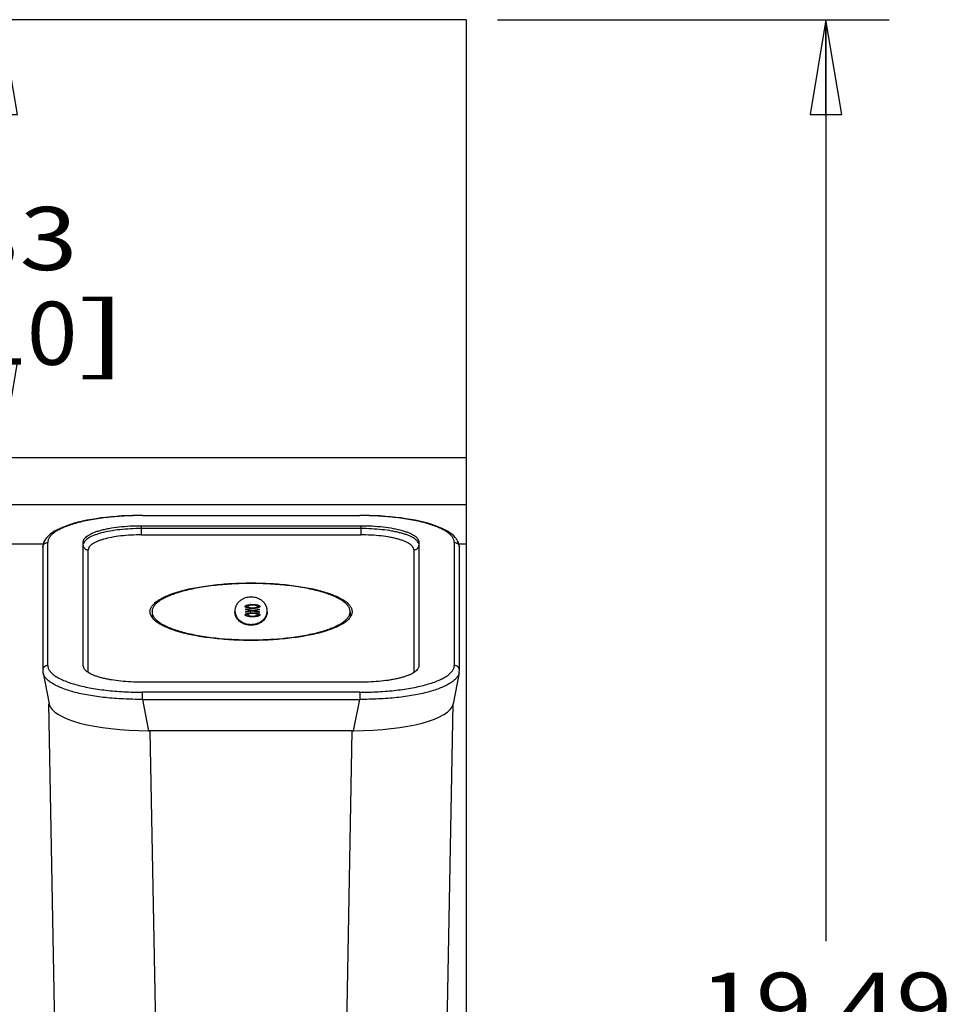
# Paper-space layout '4OXO-24-1_1' of a CAD drawing. Units: inches. Extents: x 0 to 17, y 0 to 11.
# Drawn here: x 4.2 to 6.1, y 4.3 to 6.3 of the extents above; entities that cross this region are included whole.
import ezdxf
from ezdxf.enums import TextEntityAlignment as Align

# ---------------------------------------------------------------- set-up
doc = ezdxf.new("R2010")
doc.units = ezdxf.units.IN
doc.header["$LTSCALE"] = 0.935
doc.header["$MEASUREMENT"] = 0
doc.layers.get('0').update_dxf_attribs({"linetype": 'CONTINUOUS'})
doc.styles.get("Standard").update_dxf_attribs({"font": 'txt', "width": 0.8})
doc.dimstyles.new('DIMSTYLE_1', dxfattribs={"dimtxt": 0.125, "dimasz": 0.1875, "dimexe": 0.125, "dimexo": 0.0625, "dimgap": 0.0625, "dimtad": 0, "dimtih": 1, "dimtoh": 1, "dimlfac": 5, "dimzin": 4, "dimdsep": 46, "dimtxsty": 'Standard', "dimblk": 'CLOSED', "dimblk1": 'CLOSED', "dimblk2": 'CLOSED', "dimcen": 0.09, "dimadec": 3, "dimazin": 1, "dimtfac": 1, "dimtdec": 3, "dimtofl": 0, "dimtmove": 0, "dimatfit": 3, "dimldrblk": 'CLOSED', "dimfxl": 0, "dimtolj": 1, "dimtzin": 4, "dimarcsym": 0})

# ---------------------------------------------------------------- blocks, each defined once
blk = doc.blocks.new('_CLOSED')
at = {"color": 0, "linetype": 'ByBlock'}
for p, q in [((0, 0), (-1, 0.167)), ((-1, 0.167), (-1, -0.167)), ((-1, -0.167), (0, 0)), ((-1, 0), (0, 0))]:
    blk.add_line(p, q, dxfattribs=at)
blk = doc.blocks.new('*D3')
at = {"color": 2, "linetype": 'Continuous'}
for p, q in [((5.1852, 6.2772), (5.9599, 6.2772)), ((5.8349, 6.2772), (5.8349, 4.4534)), ((5.8349, 2.3796), (5.8349, 4.0159)), ((5.1852, 2.3796), (5.9599, 2.3796))]:
    blk.add_line(p, q, dxfattribs=at)
at = {"color": 2, "linetype": 'Continuous', "xscale": 0.1875, "yscale": 0.1875, "zscale": 0.1875}
for p, rotation in [((5.8349, 6.2772), 90), ((5.8349, 2.3796), 270)]:
    blk.add_blockref('_CLOSED', p, dxfattribs=dict(at, rotation=rotation))
at = {"color": 2, "linetype": 'Continuous'}
for s, p, p2 in [('19.49', (5.5849, 4.2659), (6.0849, 4.2659)), ('[', (5.5849, 4.0784), (5.6849, 4.0784)), (']', (5.9849, 4.0784), (6.0849, 4.0784)), ('495', (5.6849, 4.0784), (5.9849, 4.0784))]:
    blk.add_text(s, height=0.125, dxfattribs=at).set_placement(p, p2, align=Align.FIT)
blk = doc.blocks.new('*D4')
at = {"color": 2, "linetype": 'Continuous'}
for p, q in [((4.2037, 6.2772), (4.2037, 5.9691)), ((4.2037, 5.411), (4.2037, 5.5316))]:
    blk.add_line(p, q, dxfattribs=at)
at = {"color": 2, "linetype": 'Continuous', "xscale": 0.1875, "yscale": 0.1875, "zscale": 0.1875}
for p, rotation in [((4.2037, 6.2772), 90), ((4.2037, 5.411), 270)]:
    blk.add_blockref('_CLOSED', p, dxfattribs=dict(at, rotation=rotation))
at = {"color": 2, "linetype": 'Continuous'}
for s, p, p2 in [('4.33', (3.9537, 5.7816), (4.3537, 5.7816)), ('[', (3.9537, 5.5941), (4.0537, 5.5941)), ('110', (4.0537, 5.5941), (4.3537, 5.5941)), (']', (4.3537, 5.5941), (4.4537, 5.5941))]:
    blk.add_text(s, height=0.125, dxfattribs=at).set_placement(p, p2, align=Align.FIT)

psp = doc.layouts.new('4OXO-24-1_1')

# ---------------------------------------------------------------- linework, layer by layer
at = {"color": 7, "linetype": 'Continuous'}
for p, q in [((5.1227, 6.2772), (1.2723, 6.2772)), ((5.1227, 6.2772), (5.1227, 2.3796)), ((1.2723, 5.411), (5.1227, 5.411)), ((1.2723, 5.3174), (5.1227, 5.3174)), ((4.4822, 5.2961), (4.9124, 5.2961)), ((4.4822, 5.2957), (4.4822, 5.2961)), ((4.4822, 5.2957), (4.9124, 5.2957)), ((4.9124, 5.2961), (4.9124, 5.2957)), ((4.4802, 5.2757), (4.9144, 5.2757)), ((4.4802, 5.2576), (4.4802, 5.2757)), ((4.9144, 5.27), (4.4802, 5.27)), ((4.9144, 5.2757), (4.9144, 5.2576)), ((4.2951, 4.9992), (4.2951, 5.2425)), ((4.3652, 4.9986), (4.3652, 5.243)), ((4.4802, 5.2576), (4.9144, 5.2576)), ((5.0294, 5.243), (5.0294, 4.9986)), ((5.0995, 5.2425), (5.0995, 4.9992)), ((4.1084, 5.2401), (4.2862, 5.2401)), ((4.2851, 5.2329), (4.2851, 4.9894)), ((4.2851, 5.2329), (4.2851, 5.2329)), ((4.3752, 4.9851), (4.3752, 5.2277)), ((5.0194, 5.2277), (5.0194, 4.9851)), ((5.1084, 5.2401), (5.1227, 5.2401)), ((4.6865, 5.111), (4.7007, 5.1084)), ((4.6865, 5.111), (4.6865, 5.1094)), ((4.6963, 5.1075), (4.6865, 5.1094)), ((4.6865, 5.1057), (4.6963, 5.1075)), ((4.7007, 5.1067), (4.6865, 5.1041)), ((4.6893, 5.1185), (4.6914, 5.1191)), ((4.6923, 5.1173), (4.6894, 5.1166)), ((4.6907, 5.1158), (4.6907, 5.1139)), ((4.6914, 5.1191), (4.6953, 5.1197)), ((4.7, 5.1066), (4.6962, 5.1073)), ((4.6963, 5.1075), (4.6963, 5.1059)), ((4.6969, 5.1198), (4.7003, 5.1199)), ((4.6971, 5.1133), (4.7003, 5.1132)), ((4.7003, 5.1199), (4.7003, 5.1185)), ((4.7003, 5.1199), (4.7035, 5.1198)), ((4.7003, 5.1132), (4.7003, 5.1118)), ((4.7003, 5.1132), (4.7013, 5.1132)), ((4.7007, 5.1084), (4.7141, 5.1108)), ((4.7007, 5.1084), (4.7007, 5.1067)), ((4.7141, 5.1042), (4.7007, 5.1067)), ((4.7053, 5.1073), (4.7014, 5.1066)), ((4.7035, 5.1198), (4.7076, 5.1194)), ((4.7141, 5.1092), (4.7052, 5.1075)), ((4.7052, 5.1075), (4.7141, 5.1059)), ((4.7052, 5.1075), (4.7052, 5.1059)), ((4.7118, 5.1164), (4.7088, 5.1172)), ((4.7098, 5.1158), (4.7098, 5.1139)), ((4.7141, 5.1092), (4.7141, 5.1108)), ((4.5013, 5.1055), (4.5013, 5.0943)), ((4.6865, 5.1057), (4.6865, 5.1041)), ((4.6893, 5.102), (4.6914, 5.1026)), ((4.6923, 5.1009), (4.6894, 5.1001)), ((4.6907, 5.0993), (4.6907, 5.0974)), ((4.6914, 5.1026), (4.6953, 5.1032)), ((4.6969, 5.1033), (4.7003, 5.1034)), ((4.6971, 5.0968), (4.7003, 5.0967)), ((4.7003, 5.1034), (4.7003, 5.102)), ((4.7003, 5.1034), (4.7035, 5.1033)), ((4.7003, 5.0967), (4.7003, 5.0953)), ((4.7003, 5.0967), (4.7013, 5.0967)), ((4.7035, 5.1033), (4.7076, 5.1029)), ((4.7118, 5.0999), (4.7088, 5.1007)), ((4.7098, 5.0994), (4.7098, 5.0975)), ((4.7141, 5.1042), (4.7141, 5.1059)), ((4.8933, 5.1055), (4.8933, 5.0943)), ((4.6973, 5.0785), (4.6973, 5.0804)), ((4.3662, 4.9942), (4.3654, 4.9964)), ((5.0292, 4.9964), (5.0281, 4.9936)), ((5.0294, 4.9986), (5.0292, 4.9964)), ((4.2856, 4.9847), (4.2976, 4.9228)), ((5.109, 4.9847), (5.097, 4.9228)), ((4.9144, 4.9659), (4.4802, 4.9659)), ((4.9124, 4.946), (4.4822, 4.946)), ((4.4822, 4.9319), (4.4822, 4.946)), ((4.4822, 4.9319), (4.9124, 4.9319)), ((4.4822, 4.9319), (4.4943, 4.8699)), ((4.9003, 4.8699), (4.9124, 4.9319)), ((4.9124, 4.946), (4.9124, 4.9319)), ((4.317, 3.8527), (4.2974, 4.9228)), ((5.0776, 3.8527), (5.0972, 4.9228)), ((4.9003, 4.8699), (4.4943, 4.8699)), ((4.4973, 4.8699), (4.5169, 3.7961)), ((4.8777, 3.7961), (4.8973, 4.8699))]:
    psp.add_line(p, q, dxfattribs=at)
for points in [[(4.4822, 5.2961), (4.4736, 5.296), (4.4628, 5.2958), (4.4521, 5.2954), (4.4415, 5.2949), (4.431, 5.2941), (4.4207, 5.2932), (4.4106, 5.2922), (4.4007, 5.291), (4.3911, 5.2896), (4.3817, 5.2881), (4.3726, 5.2864), (4.3639, 5.2845), (4.3554, 5.2825), (4.3474, 5.2804), (4.3397, 5.2781), (4.3325, 5.2756), (4.3256, 5.2731), (4.3193, 5.2704), (4.3136, 5.2675), (4.3083, 5.2646), (4.3037, 5.2617), (4.2997, 5.2587), (4.2962, 5.2557), (4.2932, 5.2525), (4.2906, 5.2493), (4.2886, 5.2459), (4.2869, 5.2425), (4.2858, 5.2389), (4.2852, 5.2353), (4.2851, 5.2329)], [(5.1095, 5.2329), (5.1094, 5.2354), (5.1087, 5.239), (5.1076, 5.2425), (5.106, 5.246), (5.1039, 5.2494), (5.1014, 5.2526), (5.0983, 5.2557), (5.0948, 5.2588), (5.0908, 5.2617), (5.0862, 5.2647), (5.0809, 5.2676), (5.0752, 5.2704), (5.0689, 5.2731), (5.062, 5.2757), (5.0547, 5.2781), (5.0471, 5.2804), (5.039, 5.2826), (5.0306, 5.2845), (5.0218, 5.2864), (5.0127, 5.2881), (5.0034, 5.2896), (4.9937, 5.291), (4.9838, 5.2922), (4.9737, 5.2933), (4.9634, 5.2942), (4.9529, 5.2949), (4.9423, 5.2954), (4.9316, 5.2958), (4.9208, 5.296), (4.9124, 5.2961)], [(5.109, 4.9847), (5.1092, 4.9857), (5.1094, 4.987), (5.1095, 4.9882), (5.1095, 4.9895), (5.1095, 5.2329)], [(4.2851, 4.9894), (4.2852, 4.9882), (4.2853, 4.9869), (4.2854, 4.9856), (4.2856, 4.9847)]]:
    psp.add_lwpolyline(points, dxfattribs=at)
for centre, radius, start, end in [((4.6996, 5.0776), 0.0423, 93.6988, 95.7835), ((4.7005, 5.1448), 0.0316, 271.4632, 275.0112), ((4.6996, 5.0611), 0.0423, 93.6988, 95.7835), ((4.7005, 5.1283), 0.0316, 271.4632, 275.0112), ((4.3752, 4.9986), 0.01, 180.0639, 192.8609)]:
    psp.add_arc(centre, radius, start, end, dxfattribs=at)
for centre, major_axis, ratio, start_param, end_param in [((4.5004, 4.9277), (0.2031, 0.0019), 0.284286, -3.089215, -1.603607), ((4.8942, 4.9277), (0.2031, -0.0019), 0.284286, -1.537985, -0.052378), ((4.4973, 4.9268), (0.2, 0), 0.284438, -1.58617, -1.571128), ((4.8973, 4.9268), (0.2, 0), 0.284438, -1.570465, -1.555423)]:
    psp.add_ellipse(centre, major_axis=major_axis, ratio=ratio, start_param=start_param, end_param=end_param, dxfattribs=at)
for points, knots in [([(4.4822, 5.2957), (4.47, 5.2957), (4.4517, 5.2952), (4.4277, 5.2935), (4.4104, 5.2918), (4.3938, 5.2896), (4.3781, 5.2869), (4.3635, 5.2839), (4.3499, 5.2804), (4.3376, 5.2766), (4.3268, 5.2724), (4.3174, 5.268), (4.3106, 5.264), (4.306, 5.2606), (4.3031, 5.2581), (4.3007, 5.2556), (4.2981, 5.2523), (4.2962, 5.2488), (4.2953, 5.2451), (4.2951, 5.2433), (4.2951, 5.2425)], [0, 0, 0, 0, 0.180638, 0.268648, 0.354124, 0.43635, 0.514665, 0.588444, 0.657141, 0.720271, 0.777465, 0.828464, 0.8732, 0.893269, 0.911864, 0.929072, 0.945009, 0.973703, 0.98701, 1, 1, 1, 1]), ([(5.0995, 5.2425), (5.0995, 5.2433), (5.0993, 5.2451), (5.0984, 5.2488), (5.0965, 5.2523), (5.0939, 5.2556), (5.0915, 5.2581), (5.0886, 5.2606), (5.084, 5.264), (5.0773, 5.268), (5.0678, 5.2724), (5.057, 5.2766), (5.0447, 5.2804), (5.0312, 5.2839), (5.0165, 5.2869), (5.0008, 5.2896), (4.9842, 5.2918), (4.9669, 5.2935), (4.9429, 5.2952), (4.9246, 5.2957), (4.9124, 5.2957)], [0, 0, 0, 0, 0.01299, 0.026297, 0.054991, 0.070928, 0.088136, 0.106731, 0.1268, 0.171536, 0.222535, 0.279729, 0.342859, 0.411556, 0.485335, 0.56365, 0.645876, 0.731352, 0.819362, 1, 1, 1, 1]), ([(4.3652, 5.243), (4.3652, 5.2436), (4.3653, 5.2447), (4.3658, 5.2469), (4.367, 5.2491), (4.3686, 5.2511), (4.3706, 5.2533), (4.3739, 5.2559), (4.3787, 5.2588), (4.3845, 5.2615), (4.3912, 5.2641), (4.3988, 5.2664), (4.4072, 5.2686), (4.4196, 5.2711), (4.4365, 5.2736), (4.4579, 5.2754), (4.4727, 5.2757), (4.4802, 5.2757)], [0, 0, 0, 0, 0.012966, 0.026217, 0.054786, 0.070694, 0.087843, 0.126143, 0.170613, 0.221899, 0.279156, 0.34239, 0.411689, 0.486176, 0.646877, 0.820656, 1, 1, 1, 1]), ([(4.4802, 5.27), (4.473, 5.27), (4.4588, 5.2696), (4.4382, 5.268), (4.419, 5.2654), (4.4044, 5.2622), (4.3939, 5.2592), (4.3871, 5.2568), (4.3812, 5.2543), (4.3762, 5.2516), (4.372, 5.2487), (4.3688, 5.2458), (4.3666, 5.2427), (4.3657, 5.2406), (4.3654, 5.2395)], [0, 0, 0, 0, 0.175243, 0.345026, 0.503986, 0.646647, 0.710665, 0.769289, 0.821713, 0.867925, 0.908495, 0.943538, 0.973494, 1, 1, 1, 1]), ([(4.9144, 5.2757), (4.922, 5.2757), (4.9368, 5.2754), (4.9582, 5.2736), (4.978, 5.2707), (4.993, 5.2673), (5.0035, 5.264), (5.0102, 5.2615), (5.016, 5.2587), (5.0201, 5.2562), (5.0229, 5.2542), (5.0251, 5.2522), (5.0273, 5.2497), (5.0288, 5.2469), (5.0293, 5.2447), (5.0294, 5.2436), (5.0294, 5.243)], [0, 0, 0, 0, 0.180356, 0.353997, 0.515447, 0.658279, 0.721813, 0.779232, 0.829926, 0.874287, 0.894309, 0.912852, 0.945555, 0.973864, 0.987055, 1, 1, 1, 1]), ([(5.0292, 5.2395), (5.0289, 5.2406), (5.028, 5.2428), (5.0257, 5.2458), (5.0225, 5.2488), (5.0184, 5.2516), (5.0133, 5.2543), (5.0074, 5.2569), (5.0006, 5.2592), (4.993, 5.2614), (4.9848, 5.2634), (4.9726, 5.2658), (4.9563, 5.268), (4.9357, 5.2696), (4.9216, 5.27), (4.9144, 5.27)], [0, 0, 0, 0, 0.026692, 0.057013, 0.092032, 0.132434, 0.17911, 0.231884, 0.290146, 0.354125, 0.423618, 0.497526, 0.655992, 0.825698, 1, 1, 1, 1]), ([(4.2851, 5.2329), (4.2851, 5.2335), (4.2852, 5.2347), (4.2858, 5.2365), (4.2866, 5.238), (4.2874, 5.239), (4.2884, 5.24), (4.2897, 5.241), (4.292, 5.2421), (4.2939, 5.2425), (4.2951, 5.2425)], [0, 0, 0, 0, 0.117874, 0.242341, 0.371562, 0.437178, 0.503091, 0.63453, 0.762885, 1, 1, 1, 1]), ([(4.4802, 5.2576), (4.4733, 5.2576), (4.4598, 5.2572), (4.4402, 5.2556), (4.4221, 5.253), (4.4084, 5.2499), (4.3988, 5.2469), (4.3927, 5.2445), (4.3874, 5.242), (4.3837, 5.2398), (4.3812, 5.2379), (4.3791, 5.2361), (4.3771, 5.2338), (4.3758, 5.2312), (4.3753, 5.2292), (4.3752, 5.2282), (4.3752, 5.2277)], [0, 0, 0, 0, 0.180377, 0.354068, 0.515587, 0.658461, 0.72201, 0.779395, 0.83005, 0.874374, 0.894376, 0.912898, 0.945569, 0.973864, 0.987054, 1, 1, 1, 1]), ([(5.0194, 5.2277), (5.0194, 5.2282), (5.0193, 5.2292), (5.0188, 5.2312), (5.0178, 5.2332), (5.0163, 5.2351), (5.0145, 5.237), (5.0115, 5.2394), (5.0071, 5.2421), (5.0018, 5.2446), (4.9957, 5.2469), (4.9888, 5.2491), (4.9811, 5.251), (4.9698, 5.2534), (4.9543, 5.2556), (4.9348, 5.2572), (4.9213, 5.2576), (4.9144, 5.2576)], [0, 0, 0, 0, 0.012966, 0.026215, 0.054768, 0.070661, 0.087791, 0.126049, 0.17047, 0.221732, 0.278972, 0.342204, 0.41152, 0.486031, 0.646793, 0.820626, 1, 1, 1, 1]), ([(5.0995, 5.2425), (5.1007, 5.2425), (5.1026, 5.2421), (5.1049, 5.241), (5.1062, 5.24), (5.1072, 5.239), (5.108, 5.238), (5.1088, 5.2365), (5.1094, 5.2347), (5.1095, 5.2335), (5.1095, 5.2329)], [0, 0, 0, 0, 0.237116, 0.365471, 0.49691, 0.562824, 0.62844, 0.75766, 0.882127, 1, 1, 1, 1]), ([(4.3652, 5.2373), (4.3652, 5.2361), (4.3656, 5.2342), (4.3668, 5.232), (4.3681, 5.2305), (4.3697, 5.2292), (4.372, 5.2281), (4.3739, 5.2277), (4.3752, 5.2277)], [0, 0, 0, 0, 0.234761, 0.362179, 0.493168, 0.625307, 0.755849, 1, 1, 1, 1]), ([(5.0194, 5.2277), (5.0207, 5.2277), (5.0226, 5.2281), (5.0249, 5.2292), (5.0265, 5.2305), (5.0278, 5.232), (5.029, 5.2342), (5.0294, 5.2361), (5.0294, 5.2373)], [0, 0, 0, 0, 0.244151, 0.374693, 0.506832, 0.637821, 0.765239, 1, 1, 1, 1]), ([(4.4973, 5.1055), (4.4973, 5.1064), (4.4975, 5.1083), (4.4985, 5.1122), (4.5005, 5.1159), (4.5033, 5.1194), (4.506, 5.1221), (4.509, 5.1248), (4.514, 5.1284), (4.5212, 5.1327), (4.5314, 5.1374), (4.5431, 5.1419), (4.5562, 5.146), (4.5708, 5.1497), (4.5865, 5.153), (4.6033, 5.1558), (4.6273, 5.159), (4.6587, 5.1617), (4.6973, 5.1627), (4.7359, 5.1617), (4.7673, 5.159), (4.7913, 5.1558), (4.8081, 5.153), (4.8239, 5.1497), (4.8384, 5.146), (4.8515, 5.1419), (4.8632, 5.1374), (4.8734, 5.1327), (4.8806, 5.1284), (4.8856, 5.1248), (4.8887, 5.1221), (4.8913, 5.1194), (4.8941, 5.1159), (4.8961, 5.1122), (4.8971, 5.1083), (4.8973, 5.1064), (4.8973, 5.1055)], [0, 0, 0, 0, 0.006431, 0.013039, 0.027348, 0.035322, 0.043945, 0.053277, 0.06336, 0.085852, 0.111506, 0.140267, 0.171999, 0.206495, 0.243502, 0.282728, 0.323849, 0.410346, 0.500002, 0.589657, 0.676153, 0.717273, 0.756498, 0.793505, 0.828, 0.859732, 0.888493, 0.914147, 0.936639, 0.946722, 0.956054, 0.964678, 0.972651, 0.986961, 0.993569, 1, 1, 1, 1]), ([(4.8933, 5.1055), (4.8933, 5.1064), (4.8931, 5.1083), (4.8924, 5.111), (4.8912, 5.1138), (4.8895, 5.1165), (4.8874, 5.1192), (4.8838, 5.1228), (4.8781, 5.1272), (4.8698, 5.1321), (4.8599, 5.1368), (4.8485, 5.1411), (4.8355, 5.1451), (4.8213, 5.1488), (4.8059, 5.152), (4.7894, 5.1548), (4.7659, 5.158), (4.7351, 5.1606), (4.6973, 5.1616), (4.6595, 5.1606), (4.6287, 5.158), (4.6052, 5.1548), (4.5887, 5.152), (4.5733, 5.1488), (4.5591, 5.1451), (4.5461, 5.1411), (4.5347, 5.1368), (4.5248, 5.1321), (4.5165, 5.1272), (4.5108, 5.1228), (4.5072, 5.1192), (4.5051, 5.1165), (4.5034, 5.1138), (4.5022, 5.111), (4.5015, 5.1083), (4.5013, 5.1064), (4.5013, 5.1055)], [0, 0, 0, 0, 0.00643, 0.013038, 0.019978, 0.027381, 0.035355, 0.043978, 0.063378, 0.085869, 0.111522, 0.140282, 0.172013, 0.206507, 0.243513, 0.282737, 0.323856, 0.41035, 0.500002, 0.589653, 0.676145, 0.717264, 0.756487, 0.793493, 0.827987, 0.859717, 0.888477, 0.91413, 0.936621, 0.956022, 0.964645, 0.972618, 0.980022, 0.986962, 0.99357, 1, 1, 1, 1]), ([(4.6973, 5.1344), (4.6959, 5.1344), (4.6929, 5.1343), (4.6881, 5.1334), (4.6831, 5.1318), (4.6779, 5.1291), (4.673, 5.1253), (4.6688, 5.1202), (4.666, 5.1142), (4.6653, 5.1097), (4.6653, 5.1074)], [0, 0, 0, 0, 0.091882, 0.195074, 0.309964, 0.435667, 0.570273, 0.710992, 0.854929, 1, 1, 1, 1]), ([(4.7293, 5.1074), (4.7293, 5.1097), (4.7286, 5.1142), (4.7258, 5.1202), (4.7216, 5.1253), (4.7167, 5.1291), (4.7115, 5.1318), (4.7065, 5.1334), (4.7017, 5.1343), (4.6987, 5.1344), (4.6973, 5.1344)], [0, 0, 0, 0, 0.145071, 0.289008, 0.429727, 0.564333, 0.690036, 0.804926, 0.908118, 1, 1, 1, 1]), ([(4.6653, 5.1074), (4.6653, 5.1052), (4.666, 5.1007), (4.6688, 5.0946), (4.673, 5.0895), (4.6779, 5.0857), (4.6831, 5.0831), (4.6881, 5.0814), (4.6929, 5.0806), (4.6959, 5.0804), (4.6973, 5.0804)], [0, 0, 0, 0, 0.145071, 0.289008, 0.429727, 0.564333, 0.690036, 0.804926, 0.908118, 1, 1, 1, 1]), ([(4.6858, 5.1158), (4.6858, 5.1159), (4.6858, 5.1162), (4.686, 5.1166), (4.6863, 5.1169), (4.6867, 5.1173), (4.6872, 5.1176), (4.688, 5.1181), (4.6888, 5.1183), (4.6893, 5.1185)], [0, 0, 0, 0, 0.079237, 0.163719, 0.258789, 0.369433, 0.498712, 0.646731, 1, 1, 1, 1]), ([(4.6894, 5.1131), (4.6889, 5.1133), (4.6881, 5.1136), (4.6872, 5.114), (4.6867, 5.1143), (4.6863, 5.1147), (4.686, 5.1151), (4.6858, 5.1154), (4.6858, 5.1157), (4.6858, 5.1158)], [0, 0, 0, 0, 0.351563, 0.500907, 0.631122, 0.742642, 0.838142, 0.9218, 1, 1, 1, 1]), ([(4.6894, 5.1166), (4.6887, 5.1164), (4.6877, 5.1161), (4.6867, 5.1154), (4.6863, 5.1151), (4.6862, 5.1149)], [0, 0, 0, 0, 0.587397, 0.815153, 1, 1, 1, 1]), ([(4.7002, 5.1118), (4.6997, 5.1118), (4.6987, 5.1118), (4.6972, 5.1118), (4.6957, 5.1119), (4.6939, 5.1121), (4.6918, 5.1125), (4.6901, 5.1129), (4.6894, 5.1131)], [0, 0, 0, 0, 0.139077, 0.277026, 0.412359, 0.543543, 0.7872, 1, 1, 1, 1]), ([(4.6929, 5.1175), (4.6927, 5.1175), (4.6924, 5.1174), (4.6918, 5.1171), (4.6914, 5.1168), (4.691, 5.1165), (4.6909, 5.1163), (4.6908, 5.1161), (4.6907, 5.1159), (4.6907, 5.1158)], [0, 0, 0, 0, 0.180668, 0.345446, 0.62185, 0.734251, 0.831781, 0.918623, 1, 1, 1, 1]), ([(4.6907, 5.1158), (4.6907, 5.1158), (4.6908, 5.1156), (4.6908, 5.1154), (4.691, 5.1152), (4.6913, 5.1149), (4.6918, 5.1146), (4.6925, 5.1142), (4.6935, 5.1139), (4.695, 5.1136), (4.6963, 5.1134), (4.6971, 5.1133)], [0, 0, 0, 0, 0.028921, 0.059215, 0.093001, 0.13139, 0.22473, 0.342778, 0.481883, 0.639236, 1, 1, 1, 1]), ([(4.6924, 5.1124), (4.6921, 5.1125), (4.6917, 5.1127), (4.6912, 5.113), (4.691, 5.1133), (4.6908, 5.1135), (4.6908, 5.1137), (4.6907, 5.1138), (4.6907, 5.1139)], [0, 0, 0, 0, 0.341916, 0.612903, 0.725152, 0.824462, 0.914079, 1, 1, 1, 1]), ([(4.7002, 5.1185), (4.6999, 5.1185), (4.6992, 5.1185), (4.6978, 5.1184), (4.6965, 5.1183), (4.6952, 5.1181), (4.6944, 5.118), (4.6936, 5.1178), (4.6931, 5.1176), (4.6929, 5.1175)], [0, 0, 0, 0, 0.140702, 0.280396, 0.549678, 0.675913, 0.79377, 0.901814, 1, 1, 1, 1]), ([(4.6973, 5.0804), (4.6987, 5.0804), (4.7017, 5.0806), (4.7065, 5.0814), (4.7115, 5.0831), (4.7167, 5.0857), (4.7216, 5.0895), (4.7258, 5.0946), (4.7286, 5.1007), (4.7293, 5.1052), (4.7293, 5.1074)], [0, 0, 0, 0, 0.091882, 0.195074, 0.309964, 0.435667, 0.570273, 0.710992, 0.854929, 1, 1, 1, 1]), ([(4.7098, 5.1158), (4.7098, 5.1159), (4.7098, 5.1161), (4.7097, 5.1164), (4.7094, 5.1167), (4.709, 5.117), (4.7084, 5.1173), (4.7077, 5.1176), (4.7068, 5.1178), (4.7055, 5.1181), (4.7039, 5.1184), (4.7024, 5.1185), (4.7012, 5.1185), (4.7005, 5.1185), (4.7002, 5.1185)], [0, 0, 0, 0, 0.025767, 0.053627, 0.085709, 0.12389, 0.220124, 0.27858, 0.342479, 0.486194, 0.64783, 0.821479, 0.910474, 1, 1, 1, 1]), ([(4.709, 5.1126), (4.7076, 5.1123), (4.7059, 5.112), (4.7037, 5.1119), (4.7025, 5.1118), (4.7014, 5.1118), (4.7006, 5.1118), (4.7002, 5.1118)], [0, 0, 0, 0, 0.474631, 0.603501, 0.734557, 0.866948, 1, 1, 1, 1]), ([(4.7033, 5.1133), (4.7042, 5.1134), (4.7054, 5.1136), (4.707, 5.1139), (4.7078, 5.1142), (4.7084, 5.1144), (4.7089, 5.1147), (4.7093, 5.1149), (4.7096, 5.1152), (4.7097, 5.1154), (4.7098, 5.1156), (4.7098, 5.1158), (4.7098, 5.1158)], [0, 0, 0, 0, 0.361051, 0.518226, 0.657603, 0.719642, 0.775811, 0.868806, 0.907376, 0.941068, 0.971191, 1, 1, 1, 1]), ([(4.7076, 5.1194), (4.7081, 5.1193), (4.7091, 5.1191), (4.7105, 5.1187), (4.7118, 5.1183), (4.7127, 5.118), (4.7133, 5.1176), (4.7137, 5.1174), (4.714, 5.1172), (4.7143, 5.1169), (4.7145, 5.1166), (4.7147, 5.1164), (4.7148, 5.1161), (4.7148, 5.1159), (4.7148, 5.1158)], [0, 0, 0, 0, 0.18895, 0.361675, 0.515874, 0.65008, 0.710028, 0.764487, 0.814215, 0.858636, 0.898719, 0.934691, 0.968106, 1, 1, 1, 1]), ([(4.7098, 5.1139), (4.7098, 5.1139), (4.7098, 5.1137), (4.7097, 5.1135), (4.7096, 5.1133), (4.7094, 5.1131), (4.7089, 5.1127), (4.7085, 5.1125), (4.7082, 5.1124)], [0, 0, 0, 0, 0.086874, 0.177074, 0.276679, 0.389722, 0.659686, 1, 1, 1, 1]), ([(4.7148, 5.1158), (4.7148, 5.1157), (4.7147, 5.1156), (4.7147, 5.1153), (4.7146, 5.1151), (4.7143, 5.1148), (4.7139, 5.1144), (4.7132, 5.114), (4.7124, 5.1136), (4.7114, 5.1132), (4.7102, 5.1129), (4.7094, 5.1127), (4.709, 5.1126)], [0, 0, 0, 0, 0.033958, 0.068685, 0.105872, 0.146441, 0.239994, 0.354096, 0.488988, 0.643425, 0.814301, 1, 1, 1, 1]), ([(4.7144, 5.1149), (4.7141, 5.1152), (4.7135, 5.1156), (4.7126, 5.1161), (4.7121, 5.1163), (4.7118, 5.1164)], [0, 0, 0, 0, 0.427633, 0.696842, 1, 1, 1, 1]), ([(4.8973, 5.1055), (4.8973, 5.1046), (4.8971, 5.1027), (4.8961, 5.0988), (4.8941, 5.0951), (4.8913, 5.0916), (4.8887, 5.0889), (4.8856, 5.0862), (4.8806, 5.0826), (4.8734, 5.0783), (4.8632, 5.0736), (4.8515, 5.0691), (4.8384, 5.065), (4.8239, 5.0613), (4.8081, 5.058), (4.7913, 5.0552), (4.7673, 5.052), (4.7359, 5.0493), (4.6973, 5.0483), (4.6587, 5.0493), (4.6273, 5.052), (4.6033, 5.0552), (4.5865, 5.058), (4.5708, 5.0613), (4.5562, 5.065), (4.5431, 5.0691), (4.5314, 5.0736), (4.5212, 5.0783), (4.514, 5.0826), (4.509, 5.0862), (4.506, 5.0889), (4.5033, 5.0916), (4.5005, 5.0951), (4.4985, 5.0988), (4.4975, 5.1027), (4.4973, 5.1046), (4.4973, 5.1055)], [0, 0, 0, 0, 0.006431, 0.013039, 0.027348, 0.035322, 0.043945, 0.053277, 0.06336, 0.085852, 0.111506, 0.140267, 0.171999, 0.206495, 0.243502, 0.282728, 0.323849, 0.410346, 0.500002, 0.589657, 0.676153, 0.717273, 0.756498, 0.793505, 0.828, 0.859732, 0.888493, 0.914147, 0.936639, 0.946722, 0.956054, 0.964678, 0.972651, 0.986961, 0.993569, 1, 1, 1, 1]), ([(4.5013, 5.1055), (4.5013, 5.1046), (4.5015, 5.1027), (4.5022, 5.1), (4.5034, 5.0972), (4.5051, 5.0945), (4.5072, 5.0918), (4.5108, 5.0882), (4.5165, 5.0838), (4.5248, 5.0789), (4.5347, 5.0742), (4.5461, 5.0699), (4.5591, 5.0659), (4.5733, 5.0622), (4.5887, 5.059), (4.6052, 5.0562), (4.6287, 5.053), (4.6595, 5.0504), (4.6973, 5.0494), (4.7351, 5.0504), (4.7659, 5.053), (4.7894, 5.0562), (4.8059, 5.059), (4.8213, 5.0622), (4.8355, 5.0659), (4.8485, 5.0699), (4.8599, 5.0742), (4.8698, 5.0789), (4.8781, 5.0838), (4.8838, 5.0882), (4.8874, 5.0918), (4.8895, 5.0945), (4.8912, 5.0972), (4.8924, 5.1), (4.8931, 5.1027), (4.8933, 5.1046), (4.8933, 5.1055)], [0, 0, 0, 0, 0.00643, 0.013038, 0.019978, 0.027381, 0.035355, 0.043978, 0.063378, 0.085869, 0.111522, 0.140282, 0.172013, 0.206507, 0.243513, 0.282737, 0.323856, 0.41035, 0.500002, 0.589653, 0.676145, 0.717264, 0.756487, 0.793493, 0.827987, 0.859717, 0.888477, 0.91413, 0.936621, 0.956022, 0.964645, 0.972618, 0.980022, 0.986962, 0.99357, 1, 1, 1, 1]), ([(4.6973, 5.0785), (4.6935, 5.0785), (4.687, 5.0795), (4.6793, 5.0829), (4.6742, 5.0866), (4.6707, 5.0903), (4.6682, 5.0941), (4.6665, 5.0979), (4.6655, 5.1017), (4.6653, 5.1042), (4.6653, 5.1055)], [0, 0, 0, 0, 0.246927, 0.414502, 0.542998, 0.65095, 0.746667, 0.834801, 0.91845, 1, 1, 1, 1]), ([(4.6858, 5.0993), (4.6858, 5.0995), (4.6858, 5.0997), (4.686, 5.1001), (4.6863, 5.1005), (4.6867, 5.1008), (4.6872, 5.1011), (4.688, 5.1016), (4.6888, 5.1019), (4.6893, 5.102)], [0, 0, 0, 0, 0.079237, 0.163719, 0.258789, 0.369433, 0.498712, 0.646731, 1, 1, 1, 1]), ([(4.6894, 5.0966), (4.6889, 5.0968), (4.6881, 5.0971), (4.6872, 5.0975), (4.6867, 5.0979), (4.6863, 5.0982), (4.686, 5.0986), (4.6858, 5.099), (4.6858, 5.0992), (4.6858, 5.0993)], [0, 0, 0, 0, 0.351563, 0.500907, 0.631122, 0.742642, 0.838142, 0.9218, 1, 1, 1, 1]), ([(4.6894, 5.1001), (4.6887, 5.0999), (4.6877, 5.0996), (4.6867, 5.0989), (4.6863, 5.0986), (4.6862, 5.0984)], [0, 0, 0, 0, 0.587397, 0.815153, 1, 1, 1, 1]), ([(4.7002, 5.0953), (4.6997, 5.0953), (4.6987, 5.0953), (4.6972, 5.0954), (4.6957, 5.0955), (4.6939, 5.0957), (4.6918, 5.096), (4.6901, 5.0964), (4.6894, 5.0966)], [0, 0, 0, 0, 0.139077, 0.277026, 0.412359, 0.543543, 0.7872, 1, 1, 1, 1]), ([(4.6929, 5.1011), (4.6927, 5.101), (4.6924, 5.1009), (4.6918, 5.1006), (4.6914, 5.1004), (4.691, 5.1), (4.6909, 5.0998), (4.6908, 5.0996), (4.6907, 5.0994), (4.6907, 5.0993)], [0, 0, 0, 0, 0.180668, 0.345446, 0.62185, 0.734251, 0.831781, 0.918623, 1, 1, 1, 1]), ([(4.6907, 5.0993), (4.6907, 5.0993), (4.6908, 5.0991), (4.6908, 5.0989), (4.691, 5.0987), (4.6913, 5.0984), (4.6918, 5.0981), (4.6925, 5.0978), (4.6935, 5.0975), (4.695, 5.0971), (4.6963, 5.0969), (4.6971, 5.0968)], [0, 0, 0, 0, 0.028921, 0.059215, 0.093001, 0.13139, 0.22473, 0.342778, 0.481883, 0.639236, 1, 1, 1, 1]), ([(4.6924, 5.0959), (4.6921, 5.096), (4.6917, 5.0962), (4.6912, 5.0965), (4.691, 5.0968), (4.6908, 5.097), (4.6908, 5.0972), (4.6907, 5.0974), (4.6907, 5.0974)], [0, 0, 0, 0, 0.341916, 0.612903, 0.725152, 0.824462, 0.914079, 1, 1, 1, 1]), ([(4.7002, 5.102), (4.6999, 5.102), (4.6992, 5.102), (4.6978, 5.102), (4.6965, 5.1019), (4.6952, 5.1017), (4.6944, 5.1015), (4.6936, 5.1013), (4.6931, 5.1011), (4.6929, 5.1011)], [0, 0, 0, 0, 0.140702, 0.280396, 0.549678, 0.675913, 0.79377, 0.901814, 1, 1, 1, 1]), ([(4.7293, 5.1055), (4.7293, 5.1042), (4.7291, 5.1017), (4.7281, 5.0979), (4.7264, 5.0941), (4.7239, 5.0903), (4.7204, 5.0866), (4.7153, 5.0829), (4.7076, 5.0795), (4.7011, 5.0785), (4.6973, 5.0785)], [0, 0, 0, 0, 0.08155, 0.165199, 0.253334, 0.34905, 0.457003, 0.585498, 0.753073, 1, 1, 1, 1]), ([(4.7098, 5.0994), (4.7098, 5.0995), (4.7098, 5.0996), (4.7097, 5.0999), (4.7094, 5.1002), (4.709, 5.1005), (4.7084, 5.1008), (4.7077, 5.1011), (4.7068, 5.1014), (4.7055, 5.1016), (4.7039, 5.1019), (4.7024, 5.102), (4.7012, 5.102), (4.7005, 5.102), (4.7002, 5.102)], [0, 0, 0, 0, 0.025767, 0.053627, 0.085709, 0.12389, 0.220124, 0.27858, 0.342479, 0.486194, 0.64783, 0.821479, 0.910474, 1, 1, 1, 1]), ([(4.709, 5.0961), (4.7076, 5.0958), (4.7059, 5.0956), (4.7037, 5.0954), (4.7025, 5.0953), (4.7014, 5.0953), (4.7006, 5.0953), (4.7002, 5.0953)], [0, 0, 0, 0, 0.474631, 0.603501, 0.734557, 0.866948, 1, 1, 1, 1]), ([(4.7033, 5.0968), (4.7042, 5.0969), (4.7054, 5.0971), (4.707, 5.0975), (4.7078, 5.0977), (4.7084, 5.098), (4.7089, 5.0982), (4.7093, 5.0984), (4.7096, 5.0987), (4.7097, 5.0989), (4.7098, 5.0992), (4.7098, 5.0993), (4.7098, 5.0994)], [0, 0, 0, 0, 0.361051, 0.518226, 0.657603, 0.719642, 0.775811, 0.868806, 0.907376, 0.941068, 0.971191, 1, 1, 1, 1]), ([(4.7076, 5.1029), (4.7081, 5.1028), (4.7091, 5.1026), (4.7105, 5.1023), (4.7118, 5.1019), (4.7127, 5.1015), (4.7133, 5.1012), (4.7137, 5.1009), (4.714, 5.1007), (4.7143, 5.1004), (4.7145, 5.1002), (4.7147, 5.0999), (4.7148, 5.0996), (4.7148, 5.0994), (4.7148, 5.0993)], [0, 0, 0, 0, 0.18895, 0.361675, 0.515874, 0.65008, 0.710028, 0.764487, 0.814215, 0.858636, 0.898719, 0.934691, 0.968106, 1, 1, 1, 1]), ([(4.7098, 5.0975), (4.7098, 5.0974), (4.7098, 5.0972), (4.7097, 5.097), (4.7096, 5.0968), (4.7094, 5.0966), (4.7089, 5.0963), (4.7085, 5.0961), (4.7082, 5.096)], [0, 0, 0, 0, 0.086874, 0.177074, 0.276679, 0.389722, 0.659686, 1, 1, 1, 1]), ([(4.7148, 5.0993), (4.7148, 5.0993), (4.7147, 5.0991), (4.7147, 5.0989), (4.7146, 5.0986), (4.7143, 5.0983), (4.7139, 5.0979), (4.7132, 5.0975), (4.7124, 5.0971), (4.7114, 5.0967), (4.7102, 5.0964), (4.7094, 5.0962), (4.709, 5.0961)], [0, 0, 0, 0, 0.033958, 0.068685, 0.105872, 0.146441, 0.239994, 0.354096, 0.488988, 0.643425, 0.814301, 1, 1, 1, 1]), ([(4.7144, 5.0984), (4.7141, 5.0987), (4.7135, 5.0991), (4.7126, 5.0996), (4.7121, 5.0998), (4.7118, 5.0999)], [0, 0, 0, 0, 0.427633, 0.696842, 1, 1, 1, 1]), ([(4.2951, 4.9992), (4.2939, 4.9992), (4.292, 4.9989), (4.2897, 4.9978), (4.2884, 4.9968), (4.2874, 4.9958), (4.2866, 4.9947), (4.2858, 4.9933), (4.2852, 4.9915), (4.2851, 4.9902), (4.2851, 4.9896)], [0, 0, 0, 0, 0.237132, 0.365498, 0.496945, 0.56286, 0.628477, 0.757694, 0.882147, 1, 1, 1, 1]), ([(4.2951, 4.9992), (4.2951, 4.9983), (4.2953, 4.9966), (4.2962, 4.9929), (4.2981, 4.9894), (4.3007, 4.9861), (4.3031, 4.9836), (4.306, 4.9811), (4.3106, 4.9777), (4.3174, 4.9737), (4.3268, 4.9692), (4.3376, 4.9651), (4.3499, 4.9613), (4.3635, 4.9578), (4.3781, 4.9548), (4.3938, 4.9521), (4.4104, 4.9499), (4.4277, 4.9482), (4.4517, 4.9465), (4.47, 4.946), (4.4822, 4.946)], [0, 0, 0, 0, 0.01299, 0.026297, 0.054991, 0.070928, 0.088136, 0.106731, 0.1268, 0.171536, 0.222535, 0.279729, 0.342859, 0.411556, 0.485335, 0.56365, 0.645876, 0.731352, 0.819362, 1, 1, 1, 1]), ([(4.4802, 4.9659), (4.4733, 4.9659), (4.4597, 4.9663), (4.4399, 4.9678), (4.4241, 4.9698), (4.4123, 4.972), (4.4043, 4.9738), (4.3968, 4.9758), (4.39, 4.978), (4.384, 4.9804), (4.3787, 4.9829), (4.3749, 4.9852), (4.3723, 4.9871), (4.3693, 4.9896), (4.3672, 4.992), (4.3662, 4.9942)], [0, 0, 0, 0, 0.171323, 0.337471, 0.493329, 0.566491, 0.634961, 0.698905, 0.758193, 0.812049, 0.86005, 0.902539, 0.9219, 0.94, 1, 1, 1, 1]), ([(4.9124, 4.946), (4.9246, 4.946), (4.9429, 4.9465), (4.9669, 4.9482), (4.9842, 4.9499), (5.0008, 4.9521), (5.0165, 4.9548), (5.0312, 4.9578), (5.0447, 4.9613), (5.057, 4.9651), (5.0678, 4.9692), (5.0773, 4.9737), (5.084, 4.9777), (5.0886, 4.9811), (5.0915, 4.9836), (5.0939, 4.9861), (5.0965, 4.9894), (5.0984, 4.9929), (5.0993, 4.9966), (5.0995, 4.9983), (5.0995, 4.9992)], [0, 0, 0, 0, 0.180638, 0.268648, 0.354124, 0.43635, 0.514665, 0.588444, 0.657141, 0.720271, 0.777465, 0.828464, 0.8732, 0.893269, 0.911864, 0.929072, 0.945009, 0.973703, 0.98701, 1, 1, 1, 1]), ([(5.0281, 4.9936), (5.0276, 4.9926), (5.0262, 4.9906), (5.0233, 4.9878), (5.0196, 4.9851), (5.0151, 4.9825), (5.0097, 4.98), (5.0037, 4.9777), (4.9969, 4.9756), (4.9894, 4.9736), (4.9814, 4.9718), (4.9697, 4.9697), (4.9541, 4.9677), (4.9346, 4.9663), (4.9212, 4.9659), (4.9144, 4.9659)], [0, 0, 0, 0, 0.028862, 0.061904, 0.099675, 0.142921, 0.191939, 0.245978, 0.305096, 0.369418, 0.438409, 0.510973, 0.666029, 0.830769, 1, 1, 1, 1]), ([(5.1095, 4.9896), (5.1095, 4.9902), (5.1094, 4.9915), (5.1088, 4.9933), (5.108, 4.9947), (5.1072, 4.9958), (5.1062, 4.9968), (5.1049, 4.9978), (5.1026, 4.9989), (5.1007, 4.9992), (5.0995, 4.9992)], [0, 0, 0, 0, 0.117853, 0.242306, 0.371523, 0.43714, 0.503055, 0.634502, 0.762868, 1, 1, 1, 1]), ([(4.4822, 4.9319), (4.4698, 4.9319), (4.4513, 4.9322), (4.4269, 4.9337), (4.4093, 4.9353), (4.3923, 4.9374), (4.3762, 4.94), (4.361, 4.9429), (4.347, 4.9463), (4.3341, 4.9501), (4.3226, 4.9542), (4.3124, 4.9587), (4.3038, 4.9634), (4.2977, 4.9677), (4.2937, 4.9712), (4.2905, 4.9746), (4.2879, 4.9782), (4.2863, 4.9819), (4.2858, 4.9838), (4.2856, 4.9847)], [0, 0, 0, 0, 0.176409, 0.262503, 0.346291, 0.427122, 0.504394, 0.577536, 0.646042, 0.70946, 0.767431, 0.819689, 0.866117, 0.906777, 0.925053, 0.942052, 0.97264, 0.986618, 1, 1, 1, 1]), ([(5.109, 4.9847), (5.1088, 4.9838), (5.1083, 4.9819), (5.1067, 4.9782), (5.1041, 4.9746), (5.1009, 4.9712), (5.0969, 4.9677), (5.0908, 4.9634), (5.0822, 4.9587), (5.072, 4.9542), (5.0605, 4.9501), (5.0476, 4.9463), (5.0336, 4.9429), (5.0184, 4.94), (5.0023, 4.9374), (4.9853, 4.9353), (4.9677, 4.9337), (4.9433, 4.9322), (4.9248, 4.9319), (4.9124, 4.9319)], [0, 0, 0, 0, 0.013382, 0.02736, 0.057948, 0.074947, 0.093223, 0.133883, 0.180311, 0.232569, 0.29054, 0.353958, 0.422464, 0.495606, 0.572878, 0.653709, 0.737497, 0.823591, 1, 1, 1, 1])]:
    psp.add_open_spline(points, degree=3, knots=knots, dxfattribs=at)

# ---------------------------------------------------------------- dimensions: what is measured, and where the dimension line sits
at = {"color": 2, "linetype": 'Continuous'}
for base, p1, p2, angle, picture, middle in [((4.2037, 6.2772), (5.1227, 5.411), (5.1227, 6.2772), 90, '*D4', (4.2037, 5.7504)), ((5.8349, 2.3796), (5.1227, 6.2772), (5.1227, 2.3796), 270, '*D3', (5.8349, 4.2346))]:
    dim = psp.add_linear_dim(base=base, p1=p1, p2=p2, angle=angle, text='<>\\P[]', dimstyle='DIMSTYLE_1', dxfattribs=at)
    dim.commit()
    dim.dimension.update_dxf_attribs({"geometry": picture, "text_midpoint": middle, "dimtype": 160})

doc.saveas('drawing.dxf')
